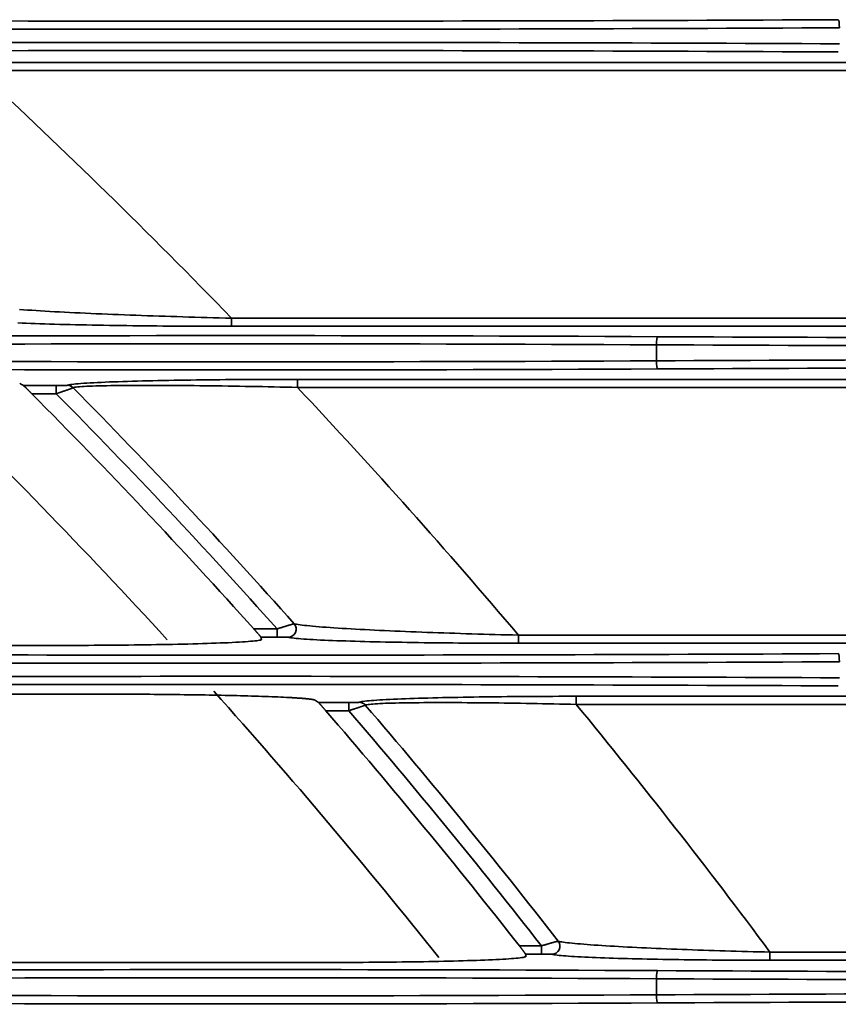
# Model space of a CAD drawing. Units: inches. Extents: x 0 to 11459, y 0 to 8172.
# Drawn here: x 2550 to 2600, y 4807 to 4867 of the extents above; entities that cross this region are included whole.
import ezdxf

# ---------------------------------------------------------------- set-up
doc = ezdxf.new("R2010")
doc.units = ezdxf.units.IN
doc.header["$MEASUREMENT"] = 0
doc.layers.add('1', color=7, linetype='Continuous', true_color=0xffffff)

msp = doc.modelspace()

# ---------------------------------------------------------------- linework, layer by layer
at = {"layer": '1', "color": 3, "linetype": 'Continuous', "lineweight": 35}
for p, q in [((2547.095, 4864.809), (2712.865, 4864.809)), ((2712.865, 4864.31), (2547.095, 4864.31)), ((2562.671, 4849.072), (2712.865, 4849.072)), ((2562.671, 4848.572), (2562.671, 4849.072)), ((2712.865, 4848.572), (2562.671, 4848.572)), ((2588.798, 4846.448), (2588.798, 4847.434)), ((2566.733, 4844.81), (2566.733, 4845.309)), ((2566.733, 4845.309), (2712.865, 4845.309)), ((2549.879, 4844.925), (2551.894, 4844.925)), ((2551.894, 4844.425), (2551.894, 4844.925)), ((2712.865, 4844.81), (2566.733, 4844.81)), ((2551.894, 4844.425), (2550.388, 4844.425)), ((2564.042, 4829.956), (2565.476, 4829.956)), ((2565.476, 4829.456), (2564.477, 4829.456)), ((2564.495, 4829.395), (2564.486, 4829.307)), ((2565.476, 4829.456), (2565.476, 4829.956)), ((2580.316, 4829.572), (2712.865, 4829.572)), ((2580.316, 4829.072), (2580.316, 4829.572)), ((2551.327, 4828.937), (2519.104, 4828.937)), ((2712.865, 4829.072), (2580.316, 4829.072)), ((2583.872, 4825.31), (2583.872, 4825.809)), ((2583.872, 4825.809), (2712.865, 4825.809)), ((2568.025, 4825.425), (2569.881, 4825.425)), ((2569.881, 4824.925), (2569.881, 4825.425)), ((2712.865, 4825.31), (2583.872, 4825.31)), ((2569.881, 4824.925), (2568.469, 4824.925)), ((2580.374, 4810.456), (2581.73, 4810.456)), ((2581.73, 4809.956), (2581.73, 4810.456)), ((2595.787, 4810.072), (2712.865, 4810.072)), ((2595.787, 4809.572), (2595.787, 4810.072)), ((2414.104, 4809.437), (2568.308, 4809.437)), ((2581.73, 4809.956), (2580.753, 4809.956)), ((2580.765, 4809.901), (2580.755, 4809.809)), ((2712.865, 4809.572), (2595.787, 4809.572)), ((2588.798, 4807.448), (2588.798, 4808.434))]:
    msp.add_line(p, q, dxfattribs=at)
for points in [[(2549.638, 4849.606), (2549.876, 4849.589), (2550.124, 4849.572), (2550.383, 4849.555), (2550.65, 4849.538), (2550.927, 4849.521), (2551.212, 4849.504), (2551.502, 4849.488), (2551.798, 4849.471), (2552.099, 4849.455), (2552.406, 4849.439), (2552.718, 4849.424), (2553.035, 4849.408), (2553.357, 4849.393), (2553.684, 4849.378), (2554.015, 4849.363), (2554.351, 4849.348), (2554.692, 4849.333), (2555.036, 4849.319), (2555.383, 4849.305), (2555.731, 4849.291), (2556.082, 4849.277), (2556.434, 4849.264), (2556.788, 4849.251), (2557.144, 4849.238), (2557.501, 4849.225), (2557.861, 4849.213), (2558.222, 4849.2), (2558.585, 4849.188), (2558.949, 4849.177), (2559.315, 4849.165), (2559.683, 4849.154), (2560.053, 4849.143), (2560.424, 4849.132), (2560.797, 4849.121), (2561.171, 4849.111), (2561.546, 4849.101), (2561.921, 4849.091), (2562.296, 4849.081), (2562.671, 4849.072)], [(2562.671, 4848.572), (2562.284, 4848.572), (2561.897, 4848.573), (2561.51, 4848.574), (2561.123, 4848.575), (2560.737, 4848.576), (2560.352, 4848.577), (2559.969, 4848.579), (2559.588, 4848.581), (2559.209, 4848.584), (2558.831, 4848.586), (2558.456, 4848.589), (2558.082, 4848.592), (2557.71, 4848.596), (2557.34, 4848.6), (2556.972, 4848.604), (2556.605, 4848.608), (2556.241, 4848.613), (2555.878, 4848.617), (2555.518, 4848.623), (2555.16, 4848.628), (2554.803, 4848.634), (2554.449, 4848.64), (2554.1, 4848.646), (2553.756, 4848.653), (2553.416, 4848.66), (2553.082, 4848.667), (2552.752, 4848.675), (2552.428, 4848.683), (2552.109, 4848.691), (2551.796, 4848.7), (2551.489, 4848.708), (2551.187, 4848.718), (2550.891, 4848.727), (2550.602, 4848.737), (2550.321, 4848.747), (2550.049, 4848.758), (2549.788, 4848.769), (2549.537, 4848.78)], [(2552.576, 4844.943), (2552.62, 4844.957), (2552.681, 4844.971), (2552.761, 4844.985), (2552.858, 4844.999), (2552.974, 4845.013), (2553.105, 4845.026), (2553.252, 4845.04), (2553.413, 4845.052), (2553.589, 4845.065), (2553.778, 4845.077), (2553.981, 4845.089), (2554.197, 4845.101), (2554.425, 4845.112), (2554.664, 4845.124), (2554.912, 4845.134), (2555.169, 4845.145), (2555.434, 4845.155), (2555.708, 4845.164), (2555.99, 4845.173), (2556.279, 4845.182), (2556.576, 4845.191), (2556.881, 4845.199), (2557.192, 4845.208), (2557.507, 4845.215), (2557.827, 4845.223), (2558.151, 4845.23), (2558.478, 4845.236), (2558.81, 4845.243), (2559.145, 4845.249), (2559.484, 4845.254), (2559.826, 4845.26), (2560.172, 4845.265), (2560.521, 4845.27), (2560.874, 4845.274), (2561.23, 4845.279), (2561.589, 4845.283), (2561.95, 4845.286), (2562.312, 4845.29), (2562.675, 4845.293), (2563.039, 4845.296), (2563.404, 4845.298), (2563.77, 4845.301), (2564.137, 4845.303), (2564.505, 4845.304), (2564.874, 4845.306), (2565.244, 4845.307), (2565.615, 4845.308), (2565.987, 4845.309), (2566.36, 4845.309), (2566.733, 4845.309)], [(2550.388, 4844.425), (2550.375, 4844.439), (2550.362, 4844.452), (2550.349, 4844.465), (2550.335, 4844.479), (2550.322, 4844.492), (2550.309, 4844.505), (2550.296, 4844.518), (2550.283, 4844.531), (2550.27, 4844.544), (2550.257, 4844.557), (2550.244, 4844.57), (2550.231, 4844.583), (2550.218, 4844.596), (2550.206, 4844.608), (2550.193, 4844.621), (2550.18, 4844.634), (2550.168, 4844.646), (2550.155, 4844.659), (2550.142, 4844.671), (2550.13, 4844.683), (2550.118, 4844.696), (2550.106, 4844.707), (2550.094, 4844.719), (2550.082, 4844.731), (2550.07, 4844.742), (2550.059, 4844.754), (2550.048, 4844.765), (2550.036, 4844.776), (2550.025, 4844.786), (2550.015, 4844.797), (2550.004, 4844.807), (2549.994, 4844.817), (2549.984, 4844.827), (2549.974, 4844.836), (2549.965, 4844.845), (2549.956, 4844.854), (2549.947, 4844.863), (2549.939, 4844.87), (2549.931, 4844.878), (2549.923, 4844.885), (2549.916, 4844.892), (2549.91, 4844.898), (2549.904, 4844.903), (2549.898, 4844.908), (2549.894, 4844.913), (2549.889, 4844.917), (2549.886, 4844.92), (2549.883, 4844.922), (2549.881, 4844.924), (2549.879, 4844.925)], [(2551.894, 4844.925), (2551.912, 4844.925), (2551.93, 4844.925), (2551.948, 4844.925), (2551.966, 4844.925), (2551.983, 4844.925), (2552.001, 4844.925), (2552.019, 4844.925), (2552.037, 4844.926), (2552.055, 4844.926), (2552.072, 4844.926), (2552.09, 4844.926), (2552.107, 4844.926), (2552.125, 4844.926), (2552.142, 4844.926), (2552.159, 4844.927), (2552.176, 4844.927), (2552.193, 4844.927), (2552.21, 4844.927), (2552.226, 4844.927), (2552.243, 4844.928), (2552.259, 4844.928), (2552.275, 4844.928), (2552.291, 4844.929), (2552.307, 4844.929), (2552.323, 4844.929), (2552.339, 4844.93), (2552.354, 4844.93), (2552.369, 4844.93), (2552.383, 4844.931), (2552.398, 4844.931), (2552.411, 4844.932), (2552.425, 4844.932), (2552.438, 4844.932), (2552.451, 4844.933), (2552.464, 4844.933), (2552.476, 4844.934), (2552.487, 4844.934), (2552.498, 4844.935), (2552.509, 4844.936), (2552.518, 4844.936), (2552.528, 4844.937), (2552.536, 4844.937), (2552.544, 4844.938), (2552.551, 4844.939), (2552.557, 4844.939), (2552.563, 4844.94), (2552.568, 4844.941), (2552.571, 4844.941), (2552.574, 4844.942), (2552.576, 4844.943)], [(2552.931, 4844.793), (2552.928, 4844.791), (2552.924, 4844.789), (2552.919, 4844.786), (2552.913, 4844.783), (2552.906, 4844.78), (2552.898, 4844.777), (2552.889, 4844.773), (2552.879, 4844.769), (2552.868, 4844.765), (2552.856, 4844.76), (2552.843, 4844.755), (2552.83, 4844.75), (2552.815, 4844.744), (2552.8, 4844.739), (2552.784, 4844.733), (2552.767, 4844.726), (2552.749, 4844.72), (2552.73, 4844.713), (2552.711, 4844.706), (2552.691, 4844.699), (2552.671, 4844.691), (2552.65, 4844.684), (2552.628, 4844.676), (2552.606, 4844.668), (2552.583, 4844.66), (2552.559, 4844.652), (2552.535, 4844.643), (2552.51, 4844.635), (2552.485, 4844.626), (2552.46, 4844.617), (2552.434, 4844.608), (2552.408, 4844.599), (2552.382, 4844.59), (2552.355, 4844.581), (2552.328, 4844.572), (2552.301, 4844.562), (2552.273, 4844.553), (2552.245, 4844.544), (2552.217, 4844.534), (2552.189, 4844.524), (2552.16, 4844.515), (2552.131, 4844.505), (2552.101, 4844.495), (2552.072, 4844.485), (2552.042, 4844.475), (2552.013, 4844.465), (2551.983, 4844.455), (2551.954, 4844.445), (2551.924, 4844.435), (2551.894, 4844.425)], [(2566.733, 4844.81), (2566.372, 4844.818), (2566.012, 4844.827), (2565.653, 4844.835), (2565.294, 4844.843), (2564.936, 4844.85), (2564.58, 4844.858), (2564.224, 4844.865), (2563.869, 4844.871), (2563.514, 4844.878), (2563.161, 4844.884), (2562.809, 4844.89), (2562.457, 4844.896), (2562.107, 4844.901), (2561.758, 4844.906), (2561.409, 4844.911), (2561.064, 4844.915), (2560.722, 4844.919), (2560.383, 4844.923), (2560.047, 4844.926), (2559.715, 4844.929), (2559.385, 4844.932), (2559.059, 4844.934), (2558.737, 4844.936), (2558.418, 4844.937), (2558.102, 4844.938), (2557.791, 4844.939), (2557.483, 4844.939), (2557.179, 4844.939), (2556.881, 4844.938), (2556.59, 4844.937), (2556.306, 4844.935), (2556.03, 4844.933), (2555.761, 4844.931), (2555.5, 4844.927), (2555.248, 4844.924), (2555.003, 4844.919), (2554.768, 4844.914), (2554.542, 4844.909), (2554.328, 4844.903), (2554.127, 4844.896), (2553.939, 4844.888), (2553.765, 4844.88), (2553.604, 4844.872), (2553.458, 4844.862), (2553.327, 4844.852), (2553.212, 4844.842), (2553.115, 4844.83), (2553.035, 4844.818), (2552.974, 4844.806), (2552.931, 4844.793)], [(2565.476, 4829.956), (2565.506, 4829.966), (2565.535, 4829.975), (2565.565, 4829.985), (2565.595, 4829.994), (2565.624, 4830.003), (2565.653, 4830.012), (2565.682, 4830.022), (2565.711, 4830.031), (2565.74, 4830.04), (2565.769, 4830.049), (2565.798, 4830.058), (2565.826, 4830.066), (2565.855, 4830.075), (2565.883, 4830.084), (2565.91, 4830.092), (2565.938, 4830.101), (2565.965, 4830.109), (2565.991, 4830.117), (2566.018, 4830.125), (2566.043, 4830.133), (2566.069, 4830.141), (2566.094, 4830.148), (2566.118, 4830.156), (2566.142, 4830.163), (2566.166, 4830.17), (2566.189, 4830.177), (2566.212, 4830.184), (2566.234, 4830.19), (2566.256, 4830.197), (2566.277, 4830.203), (2566.297, 4830.208), (2566.316, 4830.214), (2566.335, 4830.219), (2566.353, 4830.225), (2566.371, 4830.23), (2566.387, 4830.234), (2566.403, 4830.239), (2566.418, 4830.243), (2566.433, 4830.247), (2566.446, 4830.25), (2566.459, 4830.254), (2566.47, 4830.257), (2566.481, 4830.259), (2566.491, 4830.262), (2566.5, 4830.264), (2566.508, 4830.266), (2566.515, 4830.267), (2566.521, 4830.268), (2566.526, 4830.269), (2566.53, 4830.269)], [(2566.53, 4830.269), (2566.596, 4830.254), (2566.677, 4830.238), (2566.775, 4830.222), (2566.887, 4830.206), (2567.014, 4830.19), (2567.155, 4830.173), (2567.31, 4830.157), (2567.48, 4830.14), (2567.662, 4830.123), (2567.856, 4830.106), (2568.06, 4830.09), (2568.274, 4830.073), (2568.498, 4830.057), (2568.731, 4830.04), (2568.974, 4830.024), (2569.226, 4830.007), (2569.486, 4829.991), (2569.753, 4829.975), (2570.027, 4829.959), (2570.306, 4829.944), (2570.59, 4829.928), (2570.88, 4829.913), (2571.175, 4829.898), (2571.475, 4829.883), (2571.779, 4829.868), (2572.089, 4829.853), (2572.403, 4829.839), (2572.722, 4829.825), (2573.046, 4829.811), (2573.373, 4829.797), (2573.703, 4829.783), (2574.035, 4829.77), (2574.369, 4829.757), (2574.705, 4829.744), (2575.043, 4829.732), (2575.383, 4829.719), (2575.725, 4829.707), (2576.068, 4829.695), (2576.414, 4829.684), (2576.761, 4829.672), (2577.11, 4829.661), (2577.46, 4829.65), (2577.813, 4829.64), (2578.168, 4829.629), (2578.524, 4829.619), (2578.881, 4829.609), (2579.24, 4829.599), (2579.598, 4829.59), (2579.957, 4829.581), (2580.316, 4829.572)], [(2564.477, 4829.456), (2564.477, 4829.458), (2564.476, 4829.459), (2564.474, 4829.461), (2564.472, 4829.464), (2564.469, 4829.468), (2564.466, 4829.472), (2564.462, 4829.477), (2564.458, 4829.482), (2564.453, 4829.488), (2564.448, 4829.494), (2564.442, 4829.501), (2564.436, 4829.508), (2564.429, 4829.516), (2564.422, 4829.524), (2564.415, 4829.533), (2564.407, 4829.542), (2564.399, 4829.551), (2564.391, 4829.561), (2564.383, 4829.571), (2564.374, 4829.581), (2564.365, 4829.591), (2564.356, 4829.602), (2564.346, 4829.613), (2564.336, 4829.624), (2564.326, 4829.635), (2564.316, 4829.647), (2564.306, 4829.659), (2564.295, 4829.671), (2564.285, 4829.683), (2564.274, 4829.695), (2564.263, 4829.707), (2564.252, 4829.72), (2564.241, 4829.732), (2564.23, 4829.745), (2564.219, 4829.757), (2564.208, 4829.77), (2564.196, 4829.783), (2564.185, 4829.796), (2564.173, 4829.809), (2564.161, 4829.822), (2564.149, 4829.836), (2564.138, 4829.849), (2564.126, 4829.862), (2564.114, 4829.876), (2564.102, 4829.889), (2564.09, 4829.902), (2564.078, 4829.916), (2564.066, 4829.929), (2564.054, 4829.943), (2564.042, 4829.956)], [(2564.495, 4829.395), (2564.495, 4829.396), (2564.494, 4829.397), (2564.494, 4829.399), (2564.493, 4829.4), (2564.493, 4829.401), (2564.493, 4829.402), (2564.492, 4829.404), (2564.492, 4829.405), (2564.492, 4829.406), (2564.491, 4829.407), (2564.491, 4829.409), (2564.491, 4829.41), (2564.49, 4829.411), (2564.49, 4829.412), (2564.49, 4829.413), (2564.489, 4829.415), (2564.489, 4829.416), (2564.489, 4829.417), (2564.488, 4829.418), (2564.488, 4829.42), (2564.488, 4829.421), (2564.487, 4829.422), (2564.487, 4829.423), (2564.487, 4829.424), (2564.486, 4829.426), (2564.486, 4829.427), (2564.485, 4829.428), (2564.485, 4829.429), (2564.485, 4829.431), (2564.484, 4829.432), (2564.484, 4829.433), (2564.484, 4829.434), (2564.483, 4829.436), (2564.483, 4829.437), (2564.483, 4829.438), (2564.482, 4829.439), (2564.482, 4829.44), (2564.482, 4829.442), (2564.481, 4829.443), (2564.481, 4829.444), (2564.481, 4829.445), (2564.48, 4829.447), (2564.48, 4829.448), (2564.48, 4829.449), (2564.479, 4829.45), (2564.479, 4829.452), (2564.478, 4829.453), (2564.478, 4829.454), (2564.478, 4829.455), (2564.477, 4829.456)], [(2564.518, 4829.315), (2564.517, 4829.316), (2564.517, 4829.318), (2564.516, 4829.319), (2564.516, 4829.321), (2564.515, 4829.323), (2564.515, 4829.324), (2564.514, 4829.326), (2564.514, 4829.327), (2564.514, 4829.329), (2564.513, 4829.331), (2564.513, 4829.332), (2564.512, 4829.334), (2564.512, 4829.335), (2564.511, 4829.337), (2564.511, 4829.339), (2564.51, 4829.34), (2564.51, 4829.342), (2564.509, 4829.344), (2564.509, 4829.345), (2564.509, 4829.347), (2564.508, 4829.348), (2564.508, 4829.35), (2564.507, 4829.352), (2564.507, 4829.353), (2564.506, 4829.355), (2564.506, 4829.356), (2564.505, 4829.358), (2564.505, 4829.36), (2564.504, 4829.361), (2564.504, 4829.363), (2564.504, 4829.364), (2564.503, 4829.366), (2564.503, 4829.368), (2564.502, 4829.369), (2564.502, 4829.371), (2564.501, 4829.372), (2564.501, 4829.374), (2564.5, 4829.376), (2564.5, 4829.377), (2564.499, 4829.379), (2564.499, 4829.38), (2564.499, 4829.382), (2564.498, 4829.384), (2564.498, 4829.385), (2564.497, 4829.387), (2564.497, 4829.389), (2564.496, 4829.39), (2564.496, 4829.392), (2564.495, 4829.393), (2564.495, 4829.395)], [(2566.158, 4829.439), (2566.155, 4829.44), (2566.151, 4829.44), (2566.146, 4829.441), (2566.14, 4829.442), (2566.134, 4829.442), (2566.127, 4829.443), (2566.12, 4829.444), (2566.111, 4829.444), (2566.103, 4829.445), (2566.093, 4829.445), (2566.083, 4829.446), (2566.073, 4829.446), (2566.061, 4829.447), (2566.05, 4829.448), (2566.038, 4829.448), (2566.026, 4829.449), (2566.013, 4829.449), (2566, 4829.449), (2565.987, 4829.45), (2565.973, 4829.45), (2565.959, 4829.451), (2565.944, 4829.451), (2565.929, 4829.452), (2565.914, 4829.452), (2565.899, 4829.452), (2565.884, 4829.453), (2565.868, 4829.453), (2565.853, 4829.453), (2565.837, 4829.454), (2565.821, 4829.454), (2565.804, 4829.454), (2565.788, 4829.454), (2565.771, 4829.455), (2565.755, 4829.455), (2565.738, 4829.455), (2565.721, 4829.455), (2565.704, 4829.455), (2565.686, 4829.456), (2565.669, 4829.456), (2565.652, 4829.456), (2565.634, 4829.456), (2565.617, 4829.456), (2565.599, 4829.456), (2565.582, 4829.456), (2565.564, 4829.456), (2565.547, 4829.456), (2565.529, 4829.456), (2565.511, 4829.456), (2565.494, 4829.456), (2565.476, 4829.456)], [(2580.316, 4829.072), (2579.945, 4829.072), (2579.573, 4829.073), (2579.202, 4829.074), (2578.832, 4829.075), (2578.462, 4829.076), (2578.093, 4829.078), (2577.726, 4829.079), (2577.362, 4829.082), (2576.999, 4829.084), (2576.638, 4829.087), (2576.279, 4829.09), (2575.922, 4829.093), (2575.568, 4829.097), (2575.215, 4829.101), (2574.864, 4829.105), (2574.515, 4829.109), (2574.168, 4829.114), (2573.824, 4829.119), (2573.481, 4829.124), (2573.141, 4829.13), (2572.803, 4829.136), (2572.47, 4829.142), (2572.142, 4829.149), (2571.819, 4829.156), (2571.501, 4829.163), (2571.188, 4829.17), (2570.88, 4829.178), (2570.578, 4829.186), (2570.281, 4829.194), (2569.99, 4829.203), (2569.704, 4829.212), (2569.425, 4829.221), (2569.152, 4829.231), (2568.886, 4829.241), (2568.63, 4829.252), (2568.383, 4829.262), (2568.146, 4829.273), (2567.919, 4829.284), (2567.701, 4829.296), (2567.494, 4829.308), (2567.298, 4829.32), (2567.114, 4829.332), (2566.944, 4829.345), (2566.787, 4829.358), (2566.645, 4829.371), (2566.517, 4829.384), (2566.404, 4829.397), (2566.306, 4829.411), (2566.224, 4829.425), (2566.158, 4829.439)], [(2551.327, 4828.937), (2551.692, 4828.937), (2552.058, 4828.938), (2552.423, 4828.938), (2552.787, 4828.939), (2553.15, 4828.941), (2553.511, 4828.942), (2553.871, 4828.944), (2554.229, 4828.946), (2554.586, 4828.948), (2554.941, 4828.951), (2555.295, 4828.954), (2555.647, 4828.957), (2555.998, 4828.961), (2556.347, 4828.964), (2556.694, 4828.969), (2557.04, 4828.973), (2557.384, 4828.978), (2557.726, 4828.983), (2558.064, 4828.988), (2558.397, 4828.994), (2558.725, 4829), (2559.049, 4829.006), (2559.367, 4829.013), (2559.681, 4829.02), (2559.99, 4829.027), (2560.293, 4829.035), (2560.591, 4829.043), (2560.884, 4829.051), (2561.17, 4829.06), (2561.45, 4829.069), (2561.721, 4829.079), (2561.982, 4829.089), (2562.234, 4829.099), (2562.476, 4829.109), (2562.708, 4829.12), (2562.93, 4829.131), (2563.14, 4829.143), (2563.338, 4829.155), (2563.522, 4829.167), (2563.692, 4829.179), (2563.847, 4829.192), (2563.988, 4829.205), (2564.113, 4829.218), (2564.223, 4829.232), (2564.316, 4829.245), (2564.392, 4829.259), (2564.45, 4829.273), (2564.49, 4829.287), (2564.513, 4829.301), (2564.518, 4829.315)], [(2414.103, 4825.944), (2554.091, 4825.944)], [(2554.091, 4825.944), (2554.368, 4825.944), (2554.645, 4825.944), (2554.921, 4825.944), (2555.197, 4825.943), (2555.471, 4825.942), (2555.745, 4825.942), (2556.019, 4825.941), (2556.291, 4825.939), (2556.563, 4825.938), (2556.834, 4825.937), (2557.104, 4825.935), (2557.374, 4825.933), (2557.643, 4825.931), (2557.911, 4825.929), (2558.178, 4825.927), (2558.445, 4825.924), (2558.71, 4825.921), (2558.975, 4825.919), (2559.239, 4825.916), (2559.503, 4825.913), (2559.765, 4825.909), (2560.027, 4825.906), (2560.287, 4825.902), (2560.546, 4825.898), (2560.802, 4825.894), (2561.055, 4825.89), (2561.306, 4825.886), (2561.555, 4825.881), (2561.801, 4825.876), (2562.045, 4825.872), (2562.286, 4825.866), (2562.525, 4825.861), (2562.761, 4825.856), (2562.994, 4825.85), (2563.225, 4825.845), (2563.453, 4825.839), (2563.678, 4825.832), (2563.9, 4825.826), (2564.119, 4825.819), (2564.334, 4825.813), (2564.544, 4825.806), (2564.75, 4825.799), (2564.951, 4825.791), (2565.147, 4825.784), (2565.337, 4825.776), (2565.523, 4825.769), (2565.704, 4825.761), (2565.879, 4825.752), (2566.048, 4825.744), (2566.212, 4825.735)], [(2570.523, 4825.443), (2570.562, 4825.456), (2570.618, 4825.47), (2570.69, 4825.484), (2570.778, 4825.497), (2570.881, 4825.511), (2570.999, 4825.524), (2571.13, 4825.536), (2571.275, 4825.549), (2571.433, 4825.561), (2571.604, 4825.574), (2571.787, 4825.585), (2571.983, 4825.597), (2572.192, 4825.608), (2572.409, 4825.619), (2572.636, 4825.63), (2572.872, 4825.64), (2573.117, 4825.65), (2573.37, 4825.66), (2573.631, 4825.67), (2573.9, 4825.679), (2574.177, 4825.687), (2574.462, 4825.696), (2574.753, 4825.704), (2575.05, 4825.712), (2575.351, 4825.72), (2575.656, 4825.727), (2575.965, 4825.734), (2576.279, 4825.74), (2576.597, 4825.746), (2576.919, 4825.752), (2577.245, 4825.758), (2577.575, 4825.763), (2577.908, 4825.768), (2578.246, 4825.773), (2578.587, 4825.777), (2578.931, 4825.782), (2579.276, 4825.785), (2579.623, 4825.789), (2579.97, 4825.792), (2580.319, 4825.795), (2580.669, 4825.798), (2581.021, 4825.8), (2581.373, 4825.802), (2581.727, 4825.804), (2582.081, 4825.806), (2582.437, 4825.807), (2582.794, 4825.808), (2583.152, 4825.809), (2583.511, 4825.809), (2583.872, 4825.809)], [(2566.212, 4825.735), (2566.267, 4825.733), (2566.321, 4825.73), (2566.374, 4825.727), (2566.427, 4825.723), (2566.479, 4825.72), (2566.53, 4825.717), (2566.58, 4825.714), (2566.629, 4825.711), (2566.677, 4825.708), (2566.725, 4825.705), (2566.771, 4825.702), (2566.817, 4825.698), (2566.862, 4825.695), (2566.906, 4825.692), (2566.948, 4825.689), (2566.99, 4825.686), (2567.032, 4825.682), (2567.072, 4825.679), (2567.111, 4825.676), (2567.149, 4825.672), (2567.186, 4825.669), (2567.223, 4825.666), (2567.258, 4825.662), (2567.292, 4825.659), (2567.326, 4825.656), (2567.358, 4825.652), (2567.39, 4825.649), (2567.42, 4825.646), (2567.45, 4825.642), (2567.478, 4825.639), (2567.506, 4825.635), (2567.532, 4825.632), (2567.558, 4825.628), (2567.582, 4825.625), (2567.605, 4825.621), (2567.628, 4825.617), (2567.649, 4825.614), (2567.668, 4825.61), (2567.687, 4825.607), (2567.705, 4825.603), (2567.721, 4825.6), (2567.736, 4825.596), (2567.75, 4825.592), (2567.763, 4825.589), (2567.775, 4825.585), (2567.786, 4825.582), (2567.795, 4825.578), (2567.804, 4825.574), (2567.811, 4825.571), (2567.817, 4825.567)], [(2568.469, 4824.925), (2568.457, 4824.939), (2568.445, 4824.953), (2568.434, 4824.966), (2568.422, 4824.98), (2568.41, 4824.993), (2568.399, 4825.007), (2568.387, 4825.02), (2568.375, 4825.034), (2568.364, 4825.047), (2568.352, 4825.06), (2568.341, 4825.074), (2568.329, 4825.087), (2568.318, 4825.1), (2568.306, 4825.113), (2568.295, 4825.126), (2568.283, 4825.139), (2568.272, 4825.151), (2568.261, 4825.164), (2568.25, 4825.176), (2568.24, 4825.189), (2568.229, 4825.201), (2568.218, 4825.213), (2568.208, 4825.225), (2568.198, 4825.236), (2568.187, 4825.248), (2568.177, 4825.259), (2568.167, 4825.27), (2568.158, 4825.281), (2568.148, 4825.292), (2568.139, 4825.302), (2568.13, 4825.312), (2568.121, 4825.322), (2568.113, 4825.331), (2568.105, 4825.341), (2568.097, 4825.349), (2568.089, 4825.358), (2568.082, 4825.366), (2568.075, 4825.374), (2568.068, 4825.381), (2568.062, 4825.388), (2568.056, 4825.394), (2568.051, 4825.4), (2568.046, 4825.405), (2568.041, 4825.409), (2568.037, 4825.414), (2568.034, 4825.417), (2568.031, 4825.42), (2568.028, 4825.422), (2568.027, 4825.424), (2568.025, 4825.425)], [(2569.881, 4825.425), (2569.898, 4825.425), (2569.916, 4825.425), (2569.933, 4825.425), (2569.95, 4825.425), (2569.967, 4825.425), (2569.984, 4825.425), (2570.001, 4825.425), (2570.019, 4825.426), (2570.036, 4825.426), (2570.052, 4825.426), (2570.069, 4825.426), (2570.086, 4825.426), (2570.102, 4825.426), (2570.119, 4825.426), (2570.135, 4825.427), (2570.151, 4825.427), (2570.167, 4825.427), (2570.183, 4825.427), (2570.199, 4825.428), (2570.215, 4825.428), (2570.23, 4825.428), (2570.246, 4825.428), (2570.261, 4825.429), (2570.276, 4825.429), (2570.291, 4825.429), (2570.305, 4825.43), (2570.319, 4825.43), (2570.333, 4825.43), (2570.347, 4825.431), (2570.36, 4825.431), (2570.373, 4825.432), (2570.386, 4825.432), (2570.398, 4825.433), (2570.41, 4825.433), (2570.421, 4825.434), (2570.432, 4825.434), (2570.443, 4825.435), (2570.453, 4825.435), (2570.462, 4825.436), (2570.471, 4825.436), (2570.479, 4825.437), (2570.487, 4825.437), (2570.494, 4825.438), (2570.5, 4825.439), (2570.506, 4825.439), (2570.511, 4825.44), (2570.515, 4825.441), (2570.518, 4825.441), (2570.521, 4825.442), (2570.523, 4825.443)], [(2570.9, 4825.267), (2570.897, 4825.266), (2570.894, 4825.264), (2570.889, 4825.261), (2570.883, 4825.259), (2570.876, 4825.256), (2570.868, 4825.253), (2570.86, 4825.249), (2570.85, 4825.246), (2570.839, 4825.242), (2570.828, 4825.237), (2570.815, 4825.233), (2570.802, 4825.228), (2570.788, 4825.223), (2570.773, 4825.218), (2570.758, 4825.212), (2570.741, 4825.206), (2570.724, 4825.2), (2570.706, 4825.194), (2570.687, 4825.187), (2570.668, 4825.181), (2570.648, 4825.174), (2570.627, 4825.167), (2570.606, 4825.16), (2570.584, 4825.153), (2570.562, 4825.145), (2570.539, 4825.137), (2570.515, 4825.13), (2570.491, 4825.122), (2570.466, 4825.113), (2570.441, 4825.105), (2570.416, 4825.097), (2570.39, 4825.088), (2570.364, 4825.08), (2570.338, 4825.071), (2570.311, 4825.063), (2570.284, 4825.054), (2570.257, 4825.045), (2570.229, 4825.036), (2570.201, 4825.027), (2570.173, 4825.018), (2570.145, 4825.009), (2570.116, 4825), (2570.087, 4824.991), (2570.058, 4824.981), (2570.029, 4824.972), (2569.999, 4824.963), (2569.97, 4824.953), (2569.94, 4824.944), (2569.911, 4824.935), (2569.881, 4824.925)], [(2583.872, 4825.31), (2583.524, 4825.318), (2583.178, 4825.326), (2582.833, 4825.333), (2582.489, 4825.341), (2582.145, 4825.348), (2581.803, 4825.355), (2581.462, 4825.361), (2581.122, 4825.367), (2580.783, 4825.373), (2580.445, 4825.379), (2580.108, 4825.384), (2579.773, 4825.389), (2579.438, 4825.394), (2579.104, 4825.398), (2578.772, 4825.402), (2578.442, 4825.406), (2578.115, 4825.409), (2577.792, 4825.412), (2577.473, 4825.415), (2577.157, 4825.417), (2576.845, 4825.419), (2576.537, 4825.421), (2576.232, 4825.422), (2575.931, 4825.423), (2575.635, 4825.423), (2575.342, 4825.423), (2575.054, 4825.422), (2574.77, 4825.421), (2574.492, 4825.42), (2574.222, 4825.418), (2573.959, 4825.415), (2573.703, 4825.413), (2573.456, 4825.409), (2573.216, 4825.405), (2572.985, 4825.401), (2572.762, 4825.396), (2572.548, 4825.39), (2572.343, 4825.384), (2572.15, 4825.378), (2571.968, 4825.37), (2571.8, 4825.363), (2571.644, 4825.354), (2571.501, 4825.346), (2571.371, 4825.336), (2571.255, 4825.326), (2571.153, 4825.315), (2571.066, 4825.304), (2570.995, 4825.292), (2570.939, 4825.28), (2570.9, 4825.267)], [(2581.73, 4810.456), (2581.76, 4810.465), (2581.789, 4810.474), (2581.819, 4810.483), (2581.848, 4810.491), (2581.877, 4810.5), (2581.906, 4810.508), (2581.935, 4810.517), (2581.964, 4810.525), (2581.992, 4810.534), (2582.021, 4810.542), (2582.049, 4810.55), (2582.077, 4810.558), (2582.105, 4810.567), (2582.133, 4810.575), (2582.161, 4810.583), (2582.188, 4810.59), (2582.215, 4810.598), (2582.241, 4810.606), (2582.268, 4810.613), (2582.293, 4810.62), (2582.319, 4810.628), (2582.344, 4810.635), (2582.368, 4810.641), (2582.392, 4810.648), (2582.415, 4810.655), (2582.438, 4810.661), (2582.46, 4810.667), (2582.482, 4810.673), (2582.503, 4810.679), (2582.523, 4810.684), (2582.543, 4810.69), (2582.562, 4810.695), (2582.58, 4810.7), (2582.598, 4810.704), (2582.615, 4810.709), (2582.631, 4810.713), (2582.646, 4810.717), (2582.661, 4810.721), (2582.675, 4810.724), (2582.688, 4810.727), (2582.7, 4810.73), (2582.711, 4810.733), (2582.721, 4810.735), (2582.731, 4810.737), (2582.739, 4810.739), (2582.747, 4810.741), (2582.753, 4810.742), (2582.759, 4810.743), (2582.764, 4810.744), (2582.768, 4810.744)], [(2582.768, 4810.744), (2582.827, 4810.729), (2582.899, 4810.714), (2582.986, 4810.699), (2583.087, 4810.683), (2583.2, 4810.668), (2583.327, 4810.652), (2583.466, 4810.636), (2583.618, 4810.62), (2583.782, 4810.604), (2583.958, 4810.588), (2584.144, 4810.572), (2584.339, 4810.556), (2584.544, 4810.54), (2584.757, 4810.524), (2584.98, 4810.509), (2585.211, 4810.493), (2585.451, 4810.477), (2585.699, 4810.462), (2585.954, 4810.446), (2586.215, 4810.431), (2586.481, 4810.416), (2586.752, 4810.401), (2587.029, 4810.386), (2587.311, 4810.372), (2587.598, 4810.358), (2587.89, 4810.344), (2588.186, 4810.33), (2588.487, 4810.316), (2588.793, 4810.302), (2589.104, 4810.289), (2589.419, 4810.276), (2589.736, 4810.263), (2590.056, 4810.25), (2590.378, 4810.237), (2590.702, 4810.225), (2591.029, 4810.213), (2591.357, 4810.201), (2591.688, 4810.19), (2592.021, 4810.179), (2592.356, 4810.168), (2592.693, 4810.157), (2593.032, 4810.146), (2593.373, 4810.136), (2593.716, 4810.126), (2594.06, 4810.116), (2594.404, 4810.107), (2594.749, 4810.098), (2595.095, 4810.089), (2595.441, 4810.08), (2595.787, 4810.072)], [(2580.753, 4809.956), (2580.753, 4809.957), (2580.752, 4809.959), (2580.751, 4809.961), (2580.749, 4809.964), (2580.747, 4809.967), (2580.744, 4809.971), (2580.741, 4809.976), (2580.737, 4809.981), (2580.734, 4809.986), (2580.729, 4809.992), (2580.724, 4809.999), (2580.719, 4810.006), (2580.714, 4810.013), (2580.708, 4810.021), (2580.702, 4810.029), (2580.695, 4810.038), (2580.689, 4810.047), (2580.682, 4810.057), (2580.674, 4810.066), (2580.667, 4810.076), (2580.659, 4810.087), (2580.651, 4810.097), (2580.643, 4810.108), (2580.634, 4810.119), (2580.625, 4810.131), (2580.617, 4810.142), (2580.608, 4810.154), (2580.598, 4810.166), (2580.589, 4810.178), (2580.58, 4810.19), (2580.57, 4810.203), (2580.561, 4810.215), (2580.551, 4810.228), (2580.541, 4810.241), (2580.531, 4810.254), (2580.521, 4810.267), (2580.511, 4810.28), (2580.5, 4810.294), (2580.49, 4810.307), (2580.48, 4810.32), (2580.469, 4810.334), (2580.459, 4810.347), (2580.448, 4810.361), (2580.438, 4810.374), (2580.427, 4810.388), (2580.417, 4810.401), (2580.406, 4810.415), (2580.395, 4810.429), (2580.384, 4810.442), (2580.374, 4810.456)], [(2580.782, 4809.815), (2580.777, 4809.801), (2580.756, 4809.788), (2580.72, 4809.774), (2580.668, 4809.761), (2580.601, 4809.748), (2580.518, 4809.734), (2580.419, 4809.721), (2580.307, 4809.708), (2580.18, 4809.696), (2580.041, 4809.683), (2579.888, 4809.671), (2579.722, 4809.659), (2579.543, 4809.648), (2579.352, 4809.636), (2579.149, 4809.625), (2578.936, 4809.614), (2578.714, 4809.604), (2578.482, 4809.593), (2578.241, 4809.584), (2577.991, 4809.574), (2577.733, 4809.565), (2577.466, 4809.556), (2577.191, 4809.547), (2576.91, 4809.539), (2576.623, 4809.531), (2576.332, 4809.524), (2576.036, 4809.516), (2575.734, 4809.509), (2575.428, 4809.503), (2575.117, 4809.497), (2574.802, 4809.491), (2574.482, 4809.485), (2574.157, 4809.48), (2573.828, 4809.475), (2573.496, 4809.47), (2573.161, 4809.466), (2572.824, 4809.462), (2572.486, 4809.458), (2572.146, 4809.455), (2571.804, 4809.452), (2571.46, 4809.449), (2571.115, 4809.446), (2570.768, 4809.444), (2570.419, 4809.442), (2570.069, 4809.441), (2569.717, 4809.439), (2569.364, 4809.438), (2569.011, 4809.438), (2568.659, 4809.437), (2568.308, 4809.437)], [(2580.765, 4809.901), (2580.764, 4809.902), (2580.764, 4809.904), (2580.764, 4809.905), (2580.764, 4809.906), (2580.763, 4809.907), (2580.763, 4809.908), (2580.763, 4809.909), (2580.763, 4809.91), (2580.763, 4809.911), (2580.762, 4809.912), (2580.762, 4809.913), (2580.762, 4809.915), (2580.762, 4809.916), (2580.761, 4809.917), (2580.761, 4809.918), (2580.761, 4809.919), (2580.761, 4809.92), (2580.761, 4809.921), (2580.76, 4809.922), (2580.76, 4809.923), (2580.76, 4809.924), (2580.76, 4809.926), (2580.759, 4809.927), (2580.759, 4809.928), (2580.759, 4809.929), (2580.759, 4809.93), (2580.759, 4809.931), (2580.758, 4809.932), (2580.758, 4809.933), (2580.758, 4809.934), (2580.758, 4809.936), (2580.757, 4809.937), (2580.757, 4809.938), (2580.757, 4809.939), (2580.757, 4809.94), (2580.757, 4809.941), (2580.756, 4809.942), (2580.756, 4809.943), (2580.756, 4809.944), (2580.756, 4809.945), (2580.755, 4809.947), (2580.755, 4809.948), (2580.755, 4809.949), (2580.755, 4809.95), (2580.754, 4809.951), (2580.754, 4809.952), (2580.754, 4809.953), (2580.754, 4809.954), (2580.754, 4809.955), (2580.753, 4809.956)], [(2580.782, 4809.815), (2580.782, 4809.816), (2580.782, 4809.818), (2580.781, 4809.82), (2580.781, 4809.822), (2580.78, 4809.823), (2580.78, 4809.825), (2580.78, 4809.827), (2580.779, 4809.828), (2580.779, 4809.83), (2580.779, 4809.832), (2580.778, 4809.834), (2580.778, 4809.835), (2580.778, 4809.837), (2580.777, 4809.839), (2580.777, 4809.841), (2580.777, 4809.842), (2580.776, 4809.844), (2580.776, 4809.846), (2580.776, 4809.848), (2580.775, 4809.849), (2580.775, 4809.851), (2580.774, 4809.853), (2580.774, 4809.854), (2580.774, 4809.856), (2580.773, 4809.858), (2580.773, 4809.86), (2580.773, 4809.861), (2580.772, 4809.863), (2580.772, 4809.865), (2580.772, 4809.867), (2580.771, 4809.868), (2580.771, 4809.87), (2580.771, 4809.872), (2580.77, 4809.874), (2580.77, 4809.875), (2580.77, 4809.877), (2580.769, 4809.879), (2580.769, 4809.88), (2580.768, 4809.882), (2580.768, 4809.884), (2580.768, 4809.886), (2580.767, 4809.887), (2580.767, 4809.889), (2580.767, 4809.891), (2580.766, 4809.893), (2580.766, 4809.894), (2580.766, 4809.896), (2580.765, 4809.898), (2580.765, 4809.9), (2580.765, 4809.901)], [(2582.375, 4809.939), (2582.372, 4809.94), (2582.368, 4809.94), (2582.364, 4809.941), (2582.359, 4809.942), (2582.354, 4809.942), (2582.347, 4809.943), (2582.341, 4809.943), (2582.333, 4809.944), (2582.325, 4809.945), (2582.316, 4809.945), (2582.307, 4809.946), (2582.298, 4809.946), (2582.288, 4809.947), (2582.277, 4809.947), (2582.266, 4809.948), (2582.255, 4809.948), (2582.243, 4809.949), (2582.231, 4809.949), (2582.218, 4809.95), (2582.205, 4809.95), (2582.192, 4809.951), (2582.178, 4809.951), (2582.164, 4809.951), (2582.15, 4809.952), (2582.136, 4809.952), (2582.122, 4809.952), (2582.107, 4809.953), (2582.092, 4809.953), (2582.077, 4809.953), (2582.062, 4809.954), (2582.046, 4809.954), (2582.031, 4809.954), (2582.015, 4809.954), (2581.999, 4809.955), (2581.983, 4809.955), (2581.966, 4809.955), (2581.95, 4809.955), (2581.933, 4809.955), (2581.917, 4809.956), (2581.9, 4809.956), (2581.883, 4809.956), (2581.866, 4809.956), (2581.85, 4809.956), (2581.833, 4809.956), (2581.816, 4809.956), (2581.799, 4809.956), (2581.782, 4809.956), (2581.765, 4809.956), (2581.747, 4809.956), (2581.73, 4809.956)], [(2595.787, 4809.572), (2595.428, 4809.572), (2595.07, 4809.573), (2594.712, 4809.574), (2594.354, 4809.575), (2593.998, 4809.576), (2593.642, 4809.578), (2593.286, 4809.58), (2592.932, 4809.582), (2592.58, 4809.585), (2592.231, 4809.587), (2591.884, 4809.59), (2591.539, 4809.594), (2591.196, 4809.598), (2590.856, 4809.602), (2590.518, 4809.606), (2590.182, 4809.611), (2589.849, 4809.615), (2589.519, 4809.621), (2589.19, 4809.626), (2588.865, 4809.632), (2588.544, 4809.638), (2588.228, 4809.645), (2587.917, 4809.651), (2587.611, 4809.658), (2587.311, 4809.666), (2587.016, 4809.673), (2586.725, 4809.681), (2586.441, 4809.689), (2586.162, 4809.698), (2585.888, 4809.706), (2585.621, 4809.716), (2585.359, 4809.725), (2585.105, 4809.735), (2584.859, 4809.745), (2584.623, 4809.755), (2584.396, 4809.766), (2584.178, 4809.777), (2583.969, 4809.788), (2583.77, 4809.799), (2583.581, 4809.811), (2583.402, 4809.823), (2583.236, 4809.835), (2583.081, 4809.847), (2582.94, 4809.86), (2582.812, 4809.873), (2582.697, 4809.886), (2582.596, 4809.899), (2582.508, 4809.912), (2582.434, 4809.925), (2582.375, 4809.939)]]:
    msp.add_lwpolyline(points, dxfattribs=at)
msp.add_polyline3d([(2567.817, 4825.567, 0), (2567.821, 4825.564, 0), (2567.825, 4825.561, 0), (2567.829, 4825.558, 0), (2567.833, 4825.556, 0), (2567.838, 4825.553, 0), (2567.842, 4825.55, 0), (2567.846, 4825.547, 0), (2567.85, 4825.544, 0), (2567.854, 4825.541, 0), (2567.858, 4825.539, 0), (2567.863, 4825.536, 0), (2567.867, 4825.533, 0), (2567.871, 4825.53, 0), (2567.875, 4825.527, 0), (2567.879, 4825.524, 0), (2567.883, 4825.522, 0), (2567.888, 4825.519, 0), (2567.892, 4825.516, 0), (2567.896, 4825.513, 0), (2567.9, 4825.51, 0), (2567.904, 4825.507, 0), (2567.908, 4825.505, 0), (2567.913, 4825.502, 0), (2567.917, 4825.499, 0), (2567.921, 4825.496, 0), (2567.925, 4825.493, 0), (2567.929, 4825.49, 0), (2567.933, 4825.488, 0), (2567.938, 4825.485, 0), (2567.942, 4825.482, 0), (2567.946, 4825.479, 0), (2567.95, 4825.476, 0), (2567.954, 4825.473, 0), (2567.958, 4825.471, 0), (2567.963, 4825.468, 0), (2567.967, 4825.465, 0), (2567.971, 4825.462, 0), (2567.975, 4825.459, 0), (2567.979, 4825.456, 0), (2567.984, 4825.453, 0), (2567.988, 4825.451, 0), (2567.992, 4825.448, 0), (2567.996, 4825.445, 0), (2568, 4825.442, 0), (2568.004, 4825.439, 0), (2568.009, 4825.436, 0), (2568.013, 4825.434, 0), (2568.017, 4825.431, 0), (2568.021, 4825.428, 0), (2568.025, 4825.425, 0)], dxfattribs=at)
for radius, start, end in [(395, 44.04864, 47.20972), (385.041, 41.63774, 44.59869), (395, 40.23331, 43.19457), (382.976, 41.85002, 44.82667), (384.046, 41.70731, 44.66833), (385.041, 37.85819, 40.6493), (395, 36.62211, 39.42822), (382.976, 38.04397, 40.84746), (384.046, 37.91925, 40.70968)]:
    msp.add_arc((2278.765, 4574.441), radius, start, end, dxfattribs=at)
at = {"layer": '1', "color": 163, "linetype": 'Continuous', "lineweight": 35}
for start, end in [(42.45909, 45.85304), (38.57006, 41.81233)]:
    msp.add_arc((2279.105, 4573.441), 379, start, end, dxfattribs=at)
at = {"layer": '1', "color": 3, "linetype": 'Continuous', "lineweight": 35}
for centre, major_axis, ratio, start_param, end_param in [((2562.925, 4877.848), (287, 0), 0.038349, 4.582662, 4.842116), ((2562.925, 4878.347), (286.5, 0), 0.038416, 4.582662, 4.842116), ((2599.988, 4866.934), (0.003, -0.5), 0.129362, 1.570148, 3.10287), ((2562.925, 4855.034), (287, 0), 0.038349, 1.441069, 1.700523), ((2562.925, 4854.534), (286.5, 0), 0.038416, 1.441069, 1.700523), ((2562.925, 4840.296), (200.5, 0), 0.038416, 1.441069, 1.700523), ((2588.863, 4847.434), (-0.003, -0.5), 0.129362, 3.180315, 4.713037), ((2625.925, 4858.847), (286.5, 0), 0.038416, 4.582662, 4.842116), ((2562.925, 4839.796), (200, 0), 0.038512, 1.441069, 1.700523), ((2625.925, 4858.348), (287, 0), 0.038349, 4.582662, 4.842116), ((2562.925, 4854.086), (200, 0), 0.038512, 4.582662, 4.842116), ((2625.925, 4835.534), (287, 0), 0.038349, 1.441069, 1.700523), ((2588.863, 4846.448), (0.003, -0.5), 0.129362, 4.711741, 6.244463), ((2562.925, 4853.586), (200.5, 0), 0.038416, 4.582662, 4.842116), ((2625.925, 4835.034), (286.5, 0), 0.038416, 1.441069, 1.700523), ((2385.881, 4506.207), (-339.085, 309.144), 0.808591, 4.947773, 4.948373), ((2552.576, 4844.443), (-0.196, 0.46), 0.995218, 5.087006, 5.879314), ((2566.158, 4829.939), (0.119, 0.486), 0.987294, 3.385583, 5.674127), ((2562.925, 4839.347), (286.5, 0), 0.038416, 4.582662, 4.842116), ((2599.988, 4827.934), (0.003, -0.5), 0.129362, 1.570148, 3.10287), ((2562.925, 4838.848), (287, 0), 0.038349, 4.582662, 4.842116), ((2562.925, 4816.034), (287, 0), 0.038349, 1.441069, 1.700523), ((2562.925, 4815.534), (286.5, 0), 0.038416, 1.441069, 1.700523), ((2570.523, 4824.943), (-0.201, 0.458), 0.995479, 5.006195, 5.867113), ((2582.375, 4810.439), (0.128, 0.483), 0.988868, 3.402536, 5.625899), ((2562.925, 4801.296), (200.5, 0), 0.038416, 1.441069, 1.700523), ((2588.863, 4808.434), (-0.003, -0.5), 0.129362, 3.180315, 4.713037), ((2625.925, 4819.847), (286.5, 0), 0.038416, 4.582662, 4.842116), ((2562.925, 4800.796), (200, 0), 0.038512, 1.441069, 1.700523), ((2625.925, 4819.348), (287, 0), 0.038349, 4.582662, 4.842116), ((2625.925, 4796.534), (287, 0), 0.038349, 1.441069, 1.700523), ((2562.925, 4815.086), (200, 0), 0.038512, 4.582662, 4.842116), ((2588.863, 4807.448), (0.003, -0.5), 0.129362, 4.711741, 6.244463), ((2625.925, 4796.034), (286.5, 0), 0.038416, 1.441069, 1.700523), ((2562.925, 4814.586), (200.5, 0), 0.038416, 4.582662, 4.842116)]:
    msp.add_ellipse(centre, major_axis=major_axis, ratio=ratio, start_param=start_param, end_param=end_param, dxfattribs=at)

doc.saveas('drawing.dxf')
